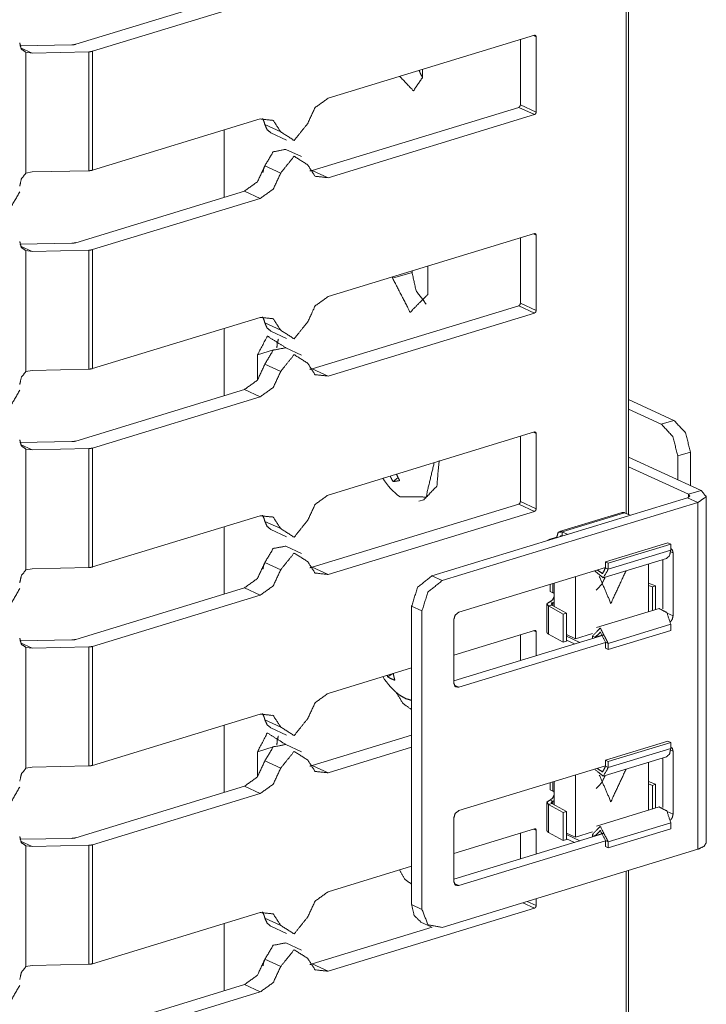
# Model space of a CAD drawing. Units: inches. Extents: x 1.37 to 9.74, y 2.93 to 7.81.
# Drawn here: x 9.62 to 9.74, y 4.89 to 5.07 of the extents above; entities that cross this region are included whole.
import ezdxf

# ---------------------------------------------------------------- set-up
doc = ezdxf.new("R2010")
doc.units = ezdxf.units.IN
doc.header["$MEASUREMENT"] = 0
doc.layers.add('1', color=7, linetype='Continuous', true_color=0xffffff)

msp = doc.modelspace()

# ---------------------------------------------------------------- linework, layer by layer
at = {"layer": '1', "color": 7, "linetype": 'Continuous', "lineweight": 13}
for p, q in [((9.730001, 4.977869), (9.730001, 5.376254)), ((9.730433, 4.977683), (9.730433, 5.376391)), ((9.661565, 5.071261), (9.631329, 5.062022)), ((9.664396, 5.069955), (9.634345, 5.060773)), ((9.676563, 5.052345), (9.713569, 5.063652)), ((9.713872, 5.063383), (9.7134, 5.063601)), ((9.713872, 5.049864), (9.713872, 5.063383)), ((9.621337, 5.061765), (9.630643, 5.061924)), ((9.623509, 5.060453), (9.621451, 5.061402)), ((9.71104, 5.051169), (9.71104, 5.06288)), ((9.622406, 5.060595), (9.623509, 5.060453)), ((9.622406, 5.038937), (9.622406, 5.060595)), ((9.623509, 5.060453), (9.633675, 5.060676)), ((9.633675, 5.039348), (9.633675, 5.060676)), ((9.634345, 5.039446), (9.634345, 5.060773)), ((9.69346, 5.057508), (9.69346, 5.056035)), ((9.713872, 5.049864), (9.71104, 5.051169)), ((9.673733, 5.039409), (9.710738, 5.050716)), ((9.676563, 5.038103), (9.713569, 5.04941)), ((9.713569, 5.04941), (9.710738, 5.050716)), ((9.664396, 5.048628), (9.634345, 5.039446)), ((9.668067, 5.046314), (9.665236, 5.04762)), ((9.65796, 5.034574), (9.65796, 5.046627)), ((9.666307, 5.04616), (9.669138, 5.044854)), ((9.671823, 5.041878), (9.668991, 5.043183)), ((9.668067, 5.038943), (9.665236, 5.040249)), ((9.623509, 5.039126), (9.622406, 5.038937)), ((9.623509, 5.039126), (9.633675, 5.039348)), ((9.676563, 5.038103), (9.673733, 5.039409)), ((9.661565, 5.035692), (9.631329, 5.026453)), ((9.664396, 5.034386), (9.661565, 5.035692)), ((9.664396, 5.034386), (9.634345, 5.025204)), ((9.676563, 5.016776), (9.713569, 5.028083)), ((9.713872, 5.027814), (9.7134, 5.028031)), ((9.621337, 5.026196), (9.630643, 5.026356)), ((9.71104, 5.015601), (9.71104, 5.02731)), ((9.713872, 5.014295), (9.713872, 5.027814)), ((9.623509, 5.024884), (9.621451, 5.025834)), ((9.622406, 5.003367), (9.622406, 5.025025)), ((9.622406, 5.025025), (9.623509, 5.024884)), ((9.623509, 5.024884), (9.633675, 5.025106)), ((9.633675, 5.003779), (9.633675, 5.025106)), ((9.634345, 5.003877), (9.634345, 5.025204)), ((9.68813, 5.020069), (9.691608, 5.021132)), ((9.691608, 5.021132), (9.691608, 5.021373)), ((9.694429, 5.022235), (9.694429, 5.017163)), ((9.68813, 5.020069), (9.68813, 5.02031)), ((9.713872, 5.014295), (9.71104, 5.015601)), ((9.673733, 5.00384), (9.710738, 5.015147)), ((9.676563, 5.002534), (9.713569, 5.013841)), ((9.713569, 5.013841), (9.710738, 5.015147)), ((9.664396, 5.013059), (9.634345, 5.003877)), ((9.668067, 5.010745), (9.665236, 5.012051)), ((9.65796, 4.998984), (9.65796, 5.011078)), ((9.666307, 5.010591), (9.669138, 5.009285)), ((9.6639, 5.006341), (9.66678, 5.007221)), ((9.671823, 5.006309), (9.668991, 5.007615)), ((9.6639, 5.0018), (9.6639, 5.006341)), ((9.623509, 5.003557), (9.622406, 5.003367)), ((9.623509, 5.003557), (9.633675, 5.003779)), ((9.668067, 5.003374), (9.665236, 5.00468)), ((9.676563, 5.002534), (9.673733, 5.00384)), ((9.661565, 5.000123), (9.631329, 4.990885)), ((9.664396, 4.998817), (9.661565, 5.000123)), ((9.664396, 4.998817), (9.634345, 4.989635)), ((9.730433, 4.998345), (9.738558, 4.994597)), ((9.730433, 4.996605), (9.736289, 4.993904)), ((9.736289, 4.993904), (9.738558, 4.994597)), ((9.621337, 4.990627), (9.630643, 4.990786)), ((9.676563, 4.981207), (9.713569, 4.992514)), ((9.71104, 4.980031), (9.71104, 4.991741)), ((9.713872, 4.992245), (9.7134, 4.992462)), ((9.713872, 4.978726), (9.713872, 4.992245)), ((9.623509, 4.989316), (9.621451, 4.990264)), ((9.622406, 4.989457), (9.623509, 4.989316)), ((9.622406, 4.967798), (9.622406, 4.989457)), ((9.623509, 4.989316), (9.633675, 4.989537)), ((9.633675, 4.968211), (9.633675, 4.989537)), ((9.634345, 4.968308), (9.634345, 4.989635)), ((9.743437, 4.982025), (9.730433, 4.988023)), ((9.741511, 4.988896), (9.739244, 4.988204)), ((9.739244, 4.983959), (9.739244, 4.988204)), ((9.741511, 4.988896), (9.741511, 4.982913)), ((9.741169, 4.981331), (9.730433, 4.986283)), ((9.688216, 4.983626), (9.689102, 4.984342)), ((9.743437, 4.982025), (9.741169, 4.981331)), ((9.692822, 4.980079), (9.69373, 4.980356)), ((9.740999, 4.980713), (9.695172, 4.966712)), ((9.740999, 4.980713), (9.742846, 4.979862)), ((9.741169, 4.981331), (9.741169, 4.980776)), ((9.744356, 4.918881), (9.744356, 4.981054)), ((9.673733, 4.968271), (9.710738, 4.979578)), ((9.69702, 4.96586), (9.742846, 4.979862)), ((9.713569, 4.978271), (9.710738, 4.979578)), ((9.713872, 4.978726), (9.71104, 4.980031)), ((9.742846, 4.979862), (9.742846, 4.917688)), ((9.664396, 4.97749), (9.634345, 4.968308)), ((9.676563, 4.966966), (9.713569, 4.978271)), ((9.729252, 4.97808), (9.71806, 4.974661)), ((9.718515, 4.974615), (9.729708, 4.978034)), ((9.729708, 4.978034), (9.730713, 4.977571)), ((9.65796, 4.963436), (9.65796, 4.975488)), ((9.668067, 4.975176), (9.665236, 4.976482)), ((9.666307, 4.975022), (9.669138, 4.973716)), ((9.716351, 4.973263), (9.71753, 4.973623)), ((9.716351, 4.973263), (9.716455, 4.973214)), ((9.71753, 4.973623), (9.717635, 4.973575)), ((9.718515, 4.974615), (9.718515, 4.973892)), ((9.718515, 4.974615), (9.719521, 4.974151)), ((9.718515, 4.973892), (9.718578, 4.973863)), ((9.671823, 4.970739), (9.668991, 4.972045)), ((9.726295, 4.969219), (9.737487, 4.972639)), ((9.737979, 4.972412), (9.726787, 4.968992)), ((9.737487, 4.972639), (9.737979, 4.972412)), ((9.737979, 4.971327), (9.737979, 4.972412)), ((9.72602, 4.966403), (9.737211, 4.969822)), ((9.737979, 4.971327), (9.726787, 4.967907)), ((9.736553, 4.969621), (9.736553, 4.960779)), ((9.7384, 4.97084), (9.737965, 4.971041)), ((9.7384, 4.959562), (9.7384, 4.97084)), ((9.623509, 4.967988), (9.622406, 4.967798)), ((9.623509, 4.967988), (9.633675, 4.968211)), ((9.668067, 4.967805), (9.665236, 4.96911)), ((9.676563, 4.966966), (9.673733, 4.968271)), ((9.726295, 4.968225), (9.699984, 4.960187)), ((9.726295, 4.968134), (9.726295, 4.969219)), ((9.726295, 4.969219), (9.726787, 4.968992)), ((9.726295, 4.968134), (9.726787, 4.967907)), ((9.726787, 4.967907), (9.726787, 4.968992)), ((9.733993, 4.968839), (9.733993, 4.960268)), ((9.695172, 4.966712), (9.69702, 4.96586)), ((9.720925, 4.955433), (9.720925, 4.966586)), ((9.661565, 4.964554), (9.631329, 4.955316)), ((9.664396, 4.963248), (9.661565, 4.964554)), ((9.716351, 4.963901), (9.716351, 4.965188)), ((9.716843, 4.965338), (9.716843, 4.963674)), ((9.717085, 4.965412), (9.717085, 4.961256)), ((9.733993, 4.965419), (9.735266, 4.964926)), ((9.733993, 4.964998), (9.734706, 4.964723)), ((9.735266, 4.964926), (9.734706, 4.964723)), ((9.734706, 4.964723), (9.734706, 4.960485)), ((9.735266, 4.960656), (9.735266, 4.964926)), ((9.664396, 4.963248), (9.634345, 4.954066)), ((9.716843, 4.963674), (9.716351, 4.963901)), ((9.69339, 4.960413), (9.691544, 4.961265)), ((9.691544, 4.961265), (9.691544, 4.907767)), ((9.715775, 4.961639), (9.715775, 4.956614)), ((9.716044, 4.96131), (9.71669, 4.961475)), ((9.716044, 4.956286), (9.716044, 4.96131)), ((9.716044, 4.96131), (9.718671, 4.959856)), ((9.716351, 4.962093), (9.716843, 4.961866)), ((9.71669, 4.961475), (9.719316, 4.960021)), ((9.716843, 4.96139), (9.716843, 4.961866)), ((9.735889, 4.960847), (9.724697, 4.957428)), ((9.69339, 4.906915), (9.69339, 4.960413)), ((9.718671, 4.959856), (9.719316, 4.960021)), ((9.718671, 4.954832), (9.718671, 4.959856)), ((9.719316, 4.960021), (9.719316, 4.954996)), ((9.7384, 4.959562), (9.737356, 4.960043)), ((9.699077, 4.947547), (9.699077, 4.958826)), ((9.737979, 4.958025), (9.726787, 4.954606)), ((9.737979, 4.958025), (9.737979, 4.95694)), ((9.699076, 4.952517), (9.713569, 4.956944)), ((9.725932, 4.956084), (9.699077, 4.947879)), ((9.71104, 4.951534), (9.71104, 4.956172)), ((9.713872, 4.956676), (9.7134, 4.956893)), ((9.713872, 4.952399), (9.713872, 4.956676)), ((9.716044, 4.956286), (9.718671, 4.954832)), ((9.719316, 4.956176), (9.720925, 4.955433)), ((9.719316, 4.955882), (9.721689, 4.954788)), ((9.723965, 4.956362), (9.720925, 4.955433)), ((9.723931, 4.955472), (9.723931, 4.955923)), ((9.724423, 4.955696), (9.723931, 4.955923)), ((9.724423, 4.955696), (9.725894, 4.956145)), ((9.724423, 4.955623), (9.724423, 4.955696)), ((9.737979, 4.95694), (9.726787, 4.953521)), ((9.621337, 4.955058), (9.630643, 4.955217)), ((9.623509, 4.953746), (9.621451, 4.954695)), ((9.622406, 4.93223), (9.622406, 4.953887)), ((9.622406, 4.953887), (9.623509, 4.953746)), ((9.623509, 4.953746), (9.633675, 4.953968)), ((9.633675, 4.932642), (9.633675, 4.953968)), ((9.634345, 4.932739), (9.634345, 4.954066)), ((9.726295, 4.954779), (9.699984, 4.946741)), ((9.719316, 4.954996), (9.718671, 4.954832)), ((9.719316, 4.95516), (9.720746, 4.9545)), ((9.726295, 4.954833), (9.726295, 4.953748)), ((9.726295, 4.954833), (9.726787, 4.954606)), ((9.726295, 4.953748), (9.726787, 4.953521)), ((9.726787, 4.954606), (9.726787, 4.953521)), ((9.676563, 4.945639), (9.691544, 4.950215)), ((9.687261, 4.948582), (9.688176, 4.949186)), ((9.699984, 4.946741), (9.699159, 4.947121)), ((9.664396, 4.941921), (9.634345, 4.932739)), ((9.65796, 4.927846), (9.65796, 4.939939)), ((9.668067, 4.939607), (9.665236, 4.940913)), ((9.666307, 4.939453), (9.669138, 4.938147)), ((9.673733, 4.932703), (9.691544, 4.938144)), ((9.6639, 4.935185), (9.66674, 4.936054)), ((9.671823, 4.935171), (9.668991, 4.936476)), ((9.726295, 4.93365), (9.737487, 4.937069)), ((9.737979, 4.936842), (9.726787, 4.933423)), ((9.737487, 4.937069), (9.737979, 4.936842)), ((9.737979, 4.935758), (9.737979, 4.936842)), ((9.6639, 4.930662), (9.6639, 4.935185)), ((9.676563, 4.931396), (9.691544, 4.935973)), ((9.737979, 4.935758), (9.726787, 4.932339)), ((9.7384, 4.935271), (9.737965, 4.935472)), ((9.7384, 4.923993), (9.7384, 4.935271)), ((9.623509, 4.932419), (9.633675, 4.932642)), ((9.668067, 4.932236), (9.665236, 4.933542)), ((9.676563, 4.931396), (9.673733, 4.932703)), ((9.726295, 4.932657), (9.699984, 4.924618)), ((9.72602, 4.930834), (9.737211, 4.934254)), ((9.726295, 4.932566), (9.726295, 4.93365)), ((9.726295, 4.93365), (9.726787, 4.933423)), ((9.726295, 4.932566), (9.726787, 4.932339)), ((9.726787, 4.932339), (9.726787, 4.933423)), ((9.733993, 4.93327), (9.733993, 4.924698)), ((9.736553, 4.934052), (9.736553, 4.92521)), ((9.623509, 4.932419), (9.622406, 4.93223)), ((9.720925, 4.919864), (9.720925, 4.931016)), ((9.661565, 4.928985), (9.631329, 4.919746)), ((9.664396, 4.927679), (9.661565, 4.928985)), ((9.716351, 4.928331), (9.716351, 4.929619)), ((9.716843, 4.929769), (9.716843, 4.928104)), ((9.717085, 4.929843), (9.717085, 4.925687)), ((9.733993, 4.92985), (9.735266, 4.929357)), ((9.733993, 4.929429), (9.734706, 4.929153)), ((9.735266, 4.929357), (9.734706, 4.929153)), ((9.734706, 4.929153), (9.734706, 4.924916)), ((9.735266, 4.925087), (9.735266, 4.929357)), ((9.664396, 4.927679), (9.634345, 4.918498)), ((9.716843, 4.928104), (9.716351, 4.928331)), ((9.715775, 4.92607), (9.715775, 4.921045)), ((9.716044, 4.925742), (9.71669, 4.925906)), ((9.716044, 4.920717), (9.716044, 4.925742)), ((9.716044, 4.925742), (9.718671, 4.924287)), ((9.716351, 4.926524), (9.716843, 4.926297)), ((9.71669, 4.925906), (9.719316, 4.924452)), ((9.716843, 4.925821), (9.716843, 4.926297)), ((9.718671, 4.924287), (9.719316, 4.924452)), ((9.718671, 4.919263), (9.718671, 4.924287)), ((9.719316, 4.924452), (9.719316, 4.919427)), ((9.735889, 4.925278), (9.724697, 4.921858)), ((9.7384, 4.923993), (9.737356, 4.924474)), ((9.699077, 4.911978), (9.699077, 4.923256)), ((9.737979, 4.922456), (9.726787, 4.919036)), ((9.737979, 4.922456), (9.737979, 4.921371)), ((9.699076, 4.916947), (9.713569, 4.921376)), ((9.725932, 4.920515), (9.699077, 4.91231)), ((9.71104, 4.915965), (9.71104, 4.920603)), ((9.713872, 4.921107), (9.7134, 4.921324)), ((9.713872, 4.91683), (9.713872, 4.921107)), ((9.716044, 4.920717), (9.718671, 4.919263)), ((9.719316, 4.920607), (9.720925, 4.919864)), ((9.719316, 4.920313), (9.721689, 4.919219)), ((9.723965, 4.920793), (9.720925, 4.919864)), ((9.724423, 4.920126), (9.723931, 4.920354)), ((9.723931, 4.919904), (9.723931, 4.920354)), ((9.724423, 4.920126), (9.725894, 4.920576)), ((9.737979, 4.921371), (9.726787, 4.917952)), ((9.621337, 4.919489), (9.630643, 4.919649)), ((9.623509, 4.918177), (9.621451, 4.919127)), ((9.623509, 4.918177), (9.633675, 4.918399)), ((9.633675, 4.897072), (9.633675, 4.918399)), ((9.634345, 4.89717), (9.634345, 4.918498)), ((9.726295, 4.91921), (9.699984, 4.911171)), ((9.719316, 4.919427), (9.718671, 4.919263)), ((9.719316, 4.91959), (9.720746, 4.918931)), ((9.724423, 4.920054), (9.724423, 4.920126)), ((9.726295, 4.919263), (9.726295, 4.918179)), ((9.726295, 4.919263), (9.726787, 4.919036)), ((9.726787, 4.919036), (9.726787, 4.917952)), ((9.622406, 4.918318), (9.623509, 4.918177)), ((9.622406, 4.896661), (9.622406, 4.918318)), ((9.742846, 4.917688), (9.69702, 4.903687)), ((9.726295, 4.918179), (9.726787, 4.917952)), ((9.676563, 4.910069), (9.691544, 4.914646)), ((9.730001, 4.515367), (9.730001, 4.913751)), ((9.730433, 4.51518), (9.730433, 4.913889)), ((9.699984, 4.911171), (9.699159, 4.911551)), ((9.713569, 4.907134), (9.71147, 4.908102)), ((9.713872, 4.907588), (9.712244, 4.908339)), ((9.713872, 4.907588), (9.713872, 4.908836)), ((9.664396, 4.906352), (9.634345, 4.89717)), ((9.676563, 4.895827), (9.713569, 4.907134)), ((9.691544, 4.907767), (9.69339, 4.906915)), ((9.65796, 4.892297), (9.65796, 4.904349)), ((9.668067, 4.904038), (9.665236, 4.905344)), ((9.693213, 4.904626), (9.695059, 4.903775)), ((9.666307, 4.903883), (9.669138, 4.902578)), ((9.673733, 4.897133), (9.695233, 4.903702)), ((9.671823, 4.899602), (9.668991, 4.900908)), ((9.668067, 4.896667), (9.665236, 4.897973)), ((9.623509, 4.89685), (9.622406, 4.896661)), ((9.623509, 4.89685), (9.633675, 4.897072)), ((9.676563, 4.895827), (9.673733, 4.897133)), ((9.661565, 4.893416), (9.631329, 4.884177)), ((9.664396, 4.89211), (9.634345, 4.882928)), ((9.664396, 4.89211), (9.661565, 4.893416))]:
    msp.add_line(p, q, dxfattribs=at)
for centre, start in [((9.69585, 4.989771), 210.463357), ((9.69585, 4.954194), 210.416228)]:
    msp.add_arc(centre, 0.0109638748690486, start, 234.387535, dxfattribs=at)
for points, knots in [([(9.713871491725854, 5.06338269096608), (9.713782787296623, 5.063611369357034), (9.713568757343523, 5.063651652561134)], [0, 0, 0.5296847791107877, 1, 1]), ([(9.622405831958986, 5.060594604961068), (9.621592029855947, 5.061144735182722), (9.621286040265204, 5.062255575053371)], [0, 0, 0.4601991382921511, 1, 1]), ([(9.631328358216706, 5.06202242075085), (9.631006906386006, 5.06195284067104), (9.630643136845947, 5.061924357597434)], [0, 0, 0.4740646465538803, 1, 1]), ([(9.634345122612672, 5.060773234522685), (9.634030181198796, 5.060704468244978), (9.633674549679768, 5.06067557827032)], [0, 0, 0.4746441371355893, 1, 1]), ([(9.693460521179531, 5.056034464876689), (9.691857331036545, 5.053686238908369), (9.689405345300088, 5.056268839882364)], [0, 0, 0.4439547257227852, 1, 1]), ([(9.693460521179531, 5.056128865920641), (9.693140696953037, 5.056702596403284), (9.692883535488477, 5.057331665428933)], [0, 0, 0.4914883051499767, 1, 1]), ([(9.672892486827323, 5.047788615067645), (9.674232005088925, 5.050671915918713), (9.676563548114132, 5.052345499943613)], [0, 0, 0.525561127240466, 1, 1]), ([(9.710738353629154, 5.050715861232277), (9.710952383582253, 5.050886759673915), (9.711040274209381, 5.051169555904721)], [0, 0, 0.4804830393016951, 1, 1]), ([(9.713568757343523, 5.049409708856899), (9.713782787296623, 5.049581014199589), (9.713871491725854, 5.049863810430395)], [0, 0, 0.4805101354087362, 1, 1]), ([(9.664396392871595, 5.04862805193693), (9.666727935896802, 5.0483790284934), (9.668067454158404, 5.046314005656939)], [0, 0, 0.4878673990348309, 1, 1]), ([(9.664809804339939, 5.048727335793501), (9.665061269189778, 5.048204467942298), (9.665236236641931, 5.047620158032316)], [0, 0, 0.4875015553727801, 1, 1]), ([(9.66630720020953, 5.046159790158413), (9.665627675453493, 5.046723348114767), (9.665236236641931, 5.047620158032316)], [0, 0, 0.4742907387643693, 1, 1]), ([(9.672892486827323, 5.047788615067645), (9.670479563591812, 5.04479341642741), (9.668067454158404, 5.046314005656939)], [0, 0, 0.5742669995241154, 1, 1]), ([(9.668991119545353, 5.043183308966547), (9.666728749698905, 5.042751993851937), (9.665236236641931, 5.040248738582989)], [0, 0, 0.4414179264403019, 1, 1]), ([(9.672892486827323, 5.040417195618318), (9.670479563591812, 5.041937784847846), (9.668067454158404, 5.038942993108662)], [0, 0, 0.4258446255928728, 1, 1]), ([(9.665236236641931, 5.040248738582989), (9.663896718380329, 5.03736503083087), (9.661565175355122, 5.035691853707021)], [0, 0, 0.5256106813302381, 1, 1]), ([(9.664891998352346, 5.039079304960921), (9.665013254865698, 5.039703898075004), (9.665232167631416, 5.040227986629361)], [0, 0, 0.5283513835603364, 1, 1]), ([(9.676563548114132, 5.038103149338326), (9.674232005088925, 5.038352172781856), (9.672892486827323, 5.040417195618318)], [0, 0, 0.4878673990348309, 1, 1]), ([(9.621286040265204, 5.03659110503088), (9.621592029855947, 5.037889119385227), (9.622405831958986, 5.038936482691838)], [0, 0, 0.5013587356995519, 1, 1]), ([(9.634345122612672, 5.039446329709392), (9.634030181198796, 5.039377563431685), (9.633674549679768, 5.039348266555976)], [0, 0, 0.4746209521474638, 1, 1]), ([(9.668067454158404, 5.038942993108662), (9.666727935896802, 5.036059285356544), (9.664396392871595, 5.034386108232695)], [0, 0, 0.5256106813302381, 1, 1]), ([(9.673732330597659, 5.039409301713704), (9.673525624863487, 5.039352742467543), (9.673318919129315, 5.039310017857133)], [0, 0, 0.5037954587191433, 1, 1]), ([(9.621286040265204, 5.035560831568432), (9.619678781111702, 5.032752807411896), (9.617203195114257, 5.032547322380879)], [0, 0, 0.5656843692073265, 1, 1]), ([(9.713871491725854, 5.027813842448552), (9.713782787296623, 5.028042113938454), (9.713568757343523, 5.028082804043606)], [0, 0, 0.5292127073167132, 1, 1]), ([(9.622405831958986, 5.025025349542489), (9.621592029855947, 5.025575479764143), (9.621286040265204, 5.026686726535843)], [0, 0, 0.4601145753888413, 1, 1]), ([(9.631328358216706, 5.026453572233322), (9.631006906386006, 5.026383585252461), (9.630643136845947, 5.026355509079906)], [0, 0, 0.4741516285985029, 1, 1]), ([(9.634345122612672, 5.025204386005157), (9.634030181198796, 5.02513561972745), (9.633674549679768, 5.025106322851741)], [0, 0, 0.4746209521474638, 1, 1]), ([(9.694159577186042, 5.015414346705597), (9.692328522454204, 5.017856566816818), (9.691608307593015, 5.021131713380498)], [0, 0, 0.4765063673868314, 1, 1]), ([(9.694429759484251, 5.017163207425028), (9.691279531543387, 5.013991006827382), (9.688130117404626, 5.020068887833929)], [0, 0, 0.3950722260877242, 1, 1]), ([(9.672892486827323, 5.012219359649066), (9.674232005088925, 5.015103067401185), (9.676563548114132, 5.016776244525033)], [0, 0, 0.5256106813302381, 1, 1]), ([(9.710738353629154, 5.015146605813698), (9.710952383582253, 5.015317911156387), (9.711040274209381, 5.015600707387193)], [0, 0, 0.4807145002914535, 1, 1]), ([(9.713568757343523, 5.013840860339371), (9.713782787296623, 5.014012165682061), (9.713871491725854, 5.014294555011816)], [0, 0, 0.4808373303162135, 1, 1]), ([(9.664396392871595, 5.013058796518351), (9.666727935896802, 5.012810179975872), (9.668067454158404, 5.010745157139411)], [0, 0, 0.4878627980252925, 1, 1]), ([(9.664809804339939, 5.013158080374922), (9.665061269189778, 5.012635619424771), (9.665236236641931, 5.012051309514788)], [0, 0, 0.4873436108626014, 1, 1]), ([(9.66630720020953, 5.010590534739833), (9.665627675453493, 5.011154499597239), (9.665236236641931, 5.012051309514788)], [0, 0, 0.4743641084324138, 1, 1]), ([(9.672892486827323, 5.012219359649066), (9.670479563591812, 5.009224567909882), (9.668067454158404, 5.010745157139411)], [0, 0, 0.5742468573586869, 1, 1]), ([(9.663899973588741, 5.006341673959867), (9.66568057259019, 5.009685586801254), (9.66900902319162, 5.007606322427989)], [0, 0, 0.4911780163165623, 1, 1]), ([(9.667380605183439, 5.007575804849125), (9.667459543987434, 5.008408731301586), (9.667648346075339, 5.009153360225866)], [0, 0, 0.5213312822608396, 1, 1]), ([(9.668991119545353, 5.00761446044902), (9.666728749698905, 5.007182738433357), (9.665236236641931, 5.004679890065461)], [0, 0, 0.4414556577708459, 1, 1]), ([(9.672892486827323, 5.004847940199738), (9.670479563591812, 5.006368936330318), (9.668067454158404, 5.003373737690083)], [0, 0, 0.4258430754868285, 1, 1]), ([(9.621286040265204, 5.001022256513352), (9.621592029855947, 5.002319863966648), (9.622405831958986, 5.00336763417431)], [0, 0, 0.5012239230683315, 1, 1]), ([(9.634345122612672, 5.003877074290813), (9.634030181198796, 5.003808714914157), (9.633674549679768, 5.003779418038448)], [0, 0, 0.4745539907235551, 1, 1]), ([(9.665236236641931, 5.004679890065461), (9.663896718380329, 5.001796182313342), (9.661565175355122, 5.000123005189494)], [0, 0, 0.5256106813302381, 1, 1]), ([(9.668067454158404, 5.003373737690083), (9.666727935896802, 5.000490029937964), (9.664396392871595, 4.998816852814116)], [0, 0, 0.5256106813302381, 1, 1]), ([(9.676563548114132, 5.002534300820798), (9.674232005088925, 5.002782917363277), (9.672892486827323, 5.004847940199738)], [0, 0, 0.4878627980252925, 1, 1]), ([(9.673732330597659, 5.003840453196176), (9.673525624863487, 5.003783893950015), (9.673318919129315, 5.003741169339605)], [0, 0, 0.5037954587191433, 1, 1]), ([(9.621286040265204, 4.999991983050904), (9.619678781111702, 4.997183958894368), (9.617203195114257, 4.996978473863351)], [0, 0, 0.5656843692073265, 1, 1]), ([(9.73855736471944, 4.994597288909858), (9.740646394717942, 4.992362995235965), (9.741511466353472, 4.98889660517807)], [0, 0, 0.4612509821802565, 1, 1]), ([(9.739243399892302, 4.988203652687332), (9.738377514454669, 4.991670042745227), (9.73628929825827, 4.993903929518069)], [0, 0, 0.5388320366626032, 1, 1]), ([(9.622405831958986, 4.989456501024961), (9.621592029855947, 4.990006631246615), (9.621286040265204, 4.991117878018315)], [0, 0, 0.4601145753888413, 1, 1]), ([(9.631328358216706, 4.990884723715794), (9.631006906386006, 4.990814736734933), (9.630643136845947, 4.990786253661327)], [0, 0, 0.4741300774883591, 1, 1]), ([(9.713871491725854, 4.992244587029973), (9.713782787296623, 4.992473265420927), (9.713568757343523, 4.992513955526078)], [0, 0, 0.5295982836088704, 1, 1]), ([(9.634345122612672, 4.989635130586578), (9.634030181198796, 4.989566364308871), (9.633674549679768, 4.989537474334213)], [0, 0, 0.4746441371355893, 1, 1]), ([(9.693729889675637, 4.980356159007727), (9.696041901450371, 4.982787392790556), (9.69648054078391, 4.987417112954745)], [0, 0, 0.4190922696554972, 1, 1]), ([(9.689467194259919, 4.980858274905302), (9.694114004268272, 4.980875364749465), (9.695586986074773, 4.987019163726359)], [0, 0, 0.4237982947593252, 1, 1]), ([(9.687676829633233, 4.984602985282436), (9.687935618702, 4.984106565999582), (9.688216380427548, 4.983626015857737)], [0, 0, 0.5014636431641329, 1, 1]), ([(9.688216380427548, 4.983626015857737), (9.688775462472336, 4.983687051015465), (9.689394765872748, 4.983799762606736)], [0, 0, 0.4718626670337321, 1, 1]), ([(9.688812083566972, 4.98494966497833), (9.689090403886212, 4.984364948167297), (9.689394765872748, 4.983799762606736)], [0, 0, 0.5021905571148488, 1, 1]), ([(9.742846101802456, 4.97986177423013), (9.744334545848915, 4.980896930505196), (9.743436922129263, 4.982024453318957)], [0, 0, 0.5571291428230859, 1, 1]), ([(9.672892486827323, 4.976650511131538), (9.674232005088925, 4.979534218883657), (9.676563548114132, 4.981207396007505)], [0, 0, 0.5256106813302381, 1, 1]), ([(9.74099958483066, 4.980713418130961), (9.74142520333055, 4.981009235195415), (9.741168855668093, 4.981331093927167)], [0, 0, 0.5574609767258678, 1, 1]), ([(9.710738353629154, 4.97957775729617), (9.710952383582253, 4.979749062638859), (9.711040274209381, 4.980031451968614)], [0, 0, 0.4810422424147083, 1, 1]), ([(9.713568757343523, 4.978271604920792), (9.713782787296623, 4.978442910263482), (9.713871491725854, 4.978725706494288)], [0, 0, 0.4805101354087362, 1, 1]), ([(9.664396392871595, 4.977489948000823), (9.666727935896802, 4.977241331458345), (9.668067454158404, 4.975176308621883)], [0, 0, 0.4878627980252925, 1, 1]), ([(9.664809804339939, 4.977589231857394), (9.665061269189778, 4.977066364006191), (9.665236236641931, 4.976482054096209)], [0, 0, 0.4875015553727801, 1, 1]), ([(9.672892486827323, 4.976650511131538), (9.670479563591812, 4.973655312491303), (9.668067454158404, 4.975176308621883)], [0, 0, 0.5742483930493677, 1, 1]), ([(9.729251537671189, 4.978080361426578), (9.729472078041113, 4.978101113380205), (9.72970726684889, 4.978034381607756)], [0, 0, 0.4753661164145652, 1, 1]), ([(9.66630720020953, 4.975021686222306), (9.665627675453493, 4.97558524417866), (9.665236236641931, 4.976482054096209)], [0, 0, 0.4742907387643693, 1, 1]), ([(9.716350332931711, 4.973262652976587), (9.716098054279769, 4.973164996724222), (9.715912507400276, 4.973048216122436)], [0, 0, 0.5523546157312406, 1, 1]), ([(9.717530345981118, 4.973623167308233), (9.717818431925593, 4.974512653006855), (9.718515046525795, 4.974614785170786)], [0, 0, 0.5704417812679162, 1, 1]), ([(9.718081290004875, 4.973711057935361), (9.718262767873853, 4.973905963539039), (9.718515046525795, 4.973891722002236)], [0, 0, 0.5131334239663892, 1, 1]), ([(9.668991119545353, 4.972045611931492), (9.666728749698905, 4.97161388991583), (9.665236236641931, 4.969110634646881)], [0, 0, 0.4414260881200003, 1, 1]), ([(9.737982006632592, 4.971624876244221), (9.738287996223335, 4.971325803971354), (9.738399487111451, 4.970839964115839)], [0, 0, 0.4618946788210102, 1, 1]), ([(9.672892486827323, 4.96927909168221), (9.670479563591812, 4.970799680911739), (9.668067454158404, 4.967804889172555)], [0, 0, 0.4258446255928728, 1, 1]), ([(9.737211336041014, 4.969822304585989), (9.737772045690008, 4.970335813713007), (9.73797875142418, 4.971327024674508)], [0, 0, 0.4288677355984624, 1, 1]), ([(9.634345122612672, 4.968308225773285), (9.634030181198796, 4.968239459495578), (9.633674549679768, 4.96821056952092)], [0, 0, 0.4746441371355893, 1, 1]), ([(9.665236236641931, 4.969110634646881), (9.663896718380329, 4.966227333795814), (9.661565175355122, 4.964553749770914)], [0, 0, 0.525561127240466, 1, 1]), ([(9.664894439758655, 4.96794811834269), (9.665014068667801, 4.968552366404197), (9.665226471016695, 4.969061806520699)], [0, 0, 0.5274122149362324, 1, 1]), ([(9.676563548114132, 4.96696545230327), (9.674232005088925, 4.967214068845749), (9.672892486827323, 4.96927909168221)], [0, 0, 0.4878627980252925, 1, 1]), ([(9.673732330597659, 4.968271197777597), (9.673525624863487, 4.968214638531435), (9.673318919129315, 4.968171913921026)], [0, 0, 0.5037954587191433, 1, 1]), ([(9.724313386509948, 4.967620562996217), (9.725881583162504, 4.966373818174361), (9.726786531101084, 4.967907428237538)], [0, 0, 0.5294258863381095, 1, 1]), ([(9.724775626104474, 4.967761757661094), (9.725764395659667, 4.967141233557527), (9.726294180828745, 4.968134479024286)], [0, 0, 0.5090818226072217, 1, 1]), ([(9.621286040265204, 4.965453001094772), (9.621592029855947, 4.96675101544912), (9.622405831958986, 4.967798378755731)], [0, 0, 0.5013587356995519, 1, 1]), ([(9.668067454158404, 4.967804889172555), (9.666727935896802, 4.964921181420436), (9.664396392871595, 4.963248004296588)], [0, 0, 0.5256106813302381, 1, 1]), ([(9.691543203424771, 4.961265175472533), (9.69260602897134, 4.964657102638), (9.695172760804326, 4.966711952948174)], [0, 0, 0.51948168904485, 1, 1]), ([(9.726231518066811, 4.966467405416211), (9.725583731592792, 4.965153521920854), (9.724622631309103, 4.964136269292055)], [0, 0, 0.5114204702637464, 1, 1]), ([(9.729965242115554, 4.967608355964671), (9.72724877069561, 4.961784381214272), (9.725178458145479, 4.966569537580142)], [0, 0, 0.5520836512938062, 1, 1]), ([(9.621286040265204, 4.964423134533376), (9.619678781111702, 4.96161511037684), (9.617203195114257, 4.961409218444771)], [0, 0, 0.5656810369774172, 1, 1]), ([(9.697019277776121, 4.965860309047343), (9.694452545943136, 4.96380545873717), (9.693389720396567, 4.960413531571703)], [0, 0, 0.4805183109551499, 1, 1]), ([(9.717085196230755, 4.963005491269882), (9.716817455338855, 4.962428098677776), (9.716350332931711, 4.962093219112376)], [0, 0, 0.5254664212428499, 1, 1]), ([(9.71684268320405, 4.963673622796478), (9.716965567321608, 4.963698850661672), (9.717085196230755, 4.963700071364826)], [0, 0, 0.5118569833493845, 1, 1]), ([(9.716973705342639, 4.963699664463775), (9.717040437115088, 4.96357800104937), (9.717085196230755, 4.963437213285545)], [0, 0, 0.4843476476645809, 1, 1]), ([(9.716350332931711, 4.962093219112376), (9.715792064689026, 4.961724159858647), (9.716044343340968, 4.961310341489252)], [0, 0, 0.5799797958767999, 1, 1]), ([(9.71684268320405, 4.961866168325628), (9.716563549082707, 4.961681435248238), (9.716689688408678, 4.961474729514066)], [0, 0, 0.5802361407811831, 1, 1]), ([(9.717085196230755, 4.961987424838981), (9.716965567321608, 4.961915403352862), (9.71684268320405, 4.961866168325628)], [0, 0, 0.5133362552658549, 1, 1]), ([(9.735889721425679, 4.960846881191571), (9.737291088647112, 4.960135211252464), (9.73797875142418, 4.958024615498232)], [0, 0, 0.4145360476450236, 1, 1]), ([(9.699076569492604, 4.958825396767622), (9.699341868978195, 4.959673378558989), (9.699983958837493, 4.960186887686007)], [0, 0, 0.519389658328808, 1, 1]), ([(9.738399487111451, 4.959561887670873), (9.738278230598098, 4.95898286747456), (9.737946199340058, 4.958484413686449)], [0, 0, 0.496918962293506, 1, 1]), ([(9.72393089952152, 4.955922564666082), (9.725359122212353, 4.957360552982152), (9.726786531101084, 4.954605425962313)], [0, 0, 0.3950995660376481, 1, 1]), ([(9.622405831958986, 4.953887652507433), (9.621592029855947, 4.954437782729087), (9.621286040265204, 4.955548622599736)], [0, 0, 0.4601991382921511, 1, 1]), ([(9.713871491725854, 4.956675738512445), (9.713782787296623, 4.956904416903399), (9.713568757343523, 4.956944700107499)], [0, 0, 0.5296847791107877, 1, 1]), ([(9.715775788646965, 4.956614703354717), (9.71584414802362, 4.956442584209924), (9.716044343340968, 4.956285927305089)], [0, 0, 0.4214765550213359, 1, 1]), ([(9.724423249793858, 4.955695513879334), (9.725359122212353, 4.956637489813602), (9.726294180828745, 4.954832476749061)], [0, 0, 0.3951125668283927, 1, 1]), ([(9.631328358216706, 4.955315468297215), (9.631006906386006, 4.955245888217405), (9.630643136845947, 4.955217405143799)], [0, 0, 0.4740646465538803, 1, 1]), ([(9.634345122612672, 4.95406628206905), (9.634030181198796, 4.953997515791343), (9.633674549679768, 4.953968218915634)], [0, 0, 0.4746209521474638, 1, 1]), ([(9.687162506704112, 4.94887666605797), (9.687210521028192, 4.948728554075217), (9.68726097675858, 4.94858206969667)], [0, 0, 0.5012388715571083, 1, 1]), ([(9.688536204654042, 4.947993690776173), (9.687864817919035, 4.948262652371227), (9.68726097675858, 4.94858206969667)], [0, 0, 0.514269960634665, 1, 1]), ([(9.688240794490639, 4.949206255909701), (9.688371002827125, 4.94858735941034), (9.688536204654042, 4.947993690776173)], [0, 0, 0.5064947621019654, 1, 1]), ([(9.699983958837493, 4.946740435537492), (9.699341868978195, 4.946861692050845), (9.699076569492604, 4.947547320322656)], [0, 0, 0.4705720591165256, 1, 1]), ([(9.672892486827323, 4.94108166261401), (9.674232005088925, 4.943964963465078), (9.676563548114132, 4.945638547489978)], [0, 0, 0.525561127240466, 1, 1]), ([(9.691543203424771, 4.942729611872664), (9.6899977932311, 4.943826617107561), (9.688769765857614, 4.945822873666316)], [0, 0, 0.4470910787798542, 1, 1]), ([(9.689467194259919, 4.945280067663589), (9.690507233347603, 4.944688026633628), (9.691543203424771, 4.944400347590204)], [0, 0, 0.526755361172545, 1, 1]), ([(9.664396392871595, 4.941921099483295), (9.666727935896802, 4.941672076039765), (9.668067454158404, 4.939607053203304)], [0, 0, 0.4878673990348309, 1, 1]), ([(9.664809804339939, 4.942020383339866), (9.665061269189778, 4.941497515488663), (9.665236236641931, 4.940913205578681)], [0, 0, 0.4875015553727801, 1, 1]), ([(9.66630720020953, 4.939452837704778), (9.665627675453493, 4.940016395661132), (9.665236236641931, 4.940913205578681)], [0, 0, 0.4742907387643693, 1, 1]), ([(9.672892486827323, 4.94108166261401), (9.670479563591812, 4.938086463973775), (9.668067454158404, 4.939607053203304)], [0, 0, 0.5742669995241154, 1, 1]), ([(9.663899973588741, 4.935185666377492), (9.665671620767057, 4.938527137812571), (9.668993560951662, 4.936475135809758)], [0, 0, 0.4920298830749147, 1, 1]), ([(9.667381418985542, 4.93643810781407), (9.66746117159164, 4.937261268641294), (9.667648346075339, 4.937997352643492)], [0, 0, 0.5212748825795751, 1, 1]), ([(9.668991119545353, 4.936476356512912), (9.666728749698905, 4.936045041398302), (9.665236236641931, 4.933541786129354)], [0, 0, 0.4414179264403019, 1, 1]), ([(9.737982006632592, 4.936056027726693), (9.738287996223335, 4.935756955453826), (9.738399487111451, 4.93527070869726)], [0, 0, 0.4616970089812898, 1, 1]), ([(9.672892486827323, 4.933710243164683), (9.670479563591812, 4.935230832394211), (9.668067454158404, 4.932235633753976)], [0, 0, 0.4258244769603395, 1, 1]), ([(9.737211336041014, 4.934253456068461), (9.737772045690008, 4.934766965195479), (9.73797875142418, 4.93575817615698)], [0, 0, 0.4288677355984624, 1, 1]), ([(9.634345122612672, 4.932739377255757), (9.634030181198796, 4.93267061097805), (9.633674549679768, 4.932641314102341)], [0, 0, 0.4746209521474638, 1, 1]), ([(9.665236236641931, 4.933541786129354), (9.663896718380329, 4.930658078377235), (9.661565175355122, 4.928984901253386)], [0, 0, 0.5256106813302381, 1, 1]), ([(9.676563548114132, 4.931396196884691), (9.674232005088925, 4.931645220328221), (9.672892486827323, 4.933710243164683)], [0, 0, 0.4878673990348309, 1, 1]), ([(9.673732330597659, 4.932702349260069), (9.673525624863487, 4.932645790013908), (9.673318919129315, 4.932603065403498)], [0, 0, 0.5037954587191433, 1, 1]), ([(9.724775626104474, 4.932192502242515), (9.725764395659667, 4.931572385039999), (9.726294180828745, 4.932565630506758)], [0, 0, 0.5090355229497727, 1, 1]), ([(9.621286040265204, 4.929884152577245), (9.621592029855947, 4.931182166931592), (9.622405831958986, 4.932229530238203)], [0, 0, 0.5013587356995519, 1, 1]), ([(9.668067454158404, 4.932235633753976), (9.666727935896802, 4.929352332902909), (9.664396392871595, 4.927678748878009)], [0, 0, 0.525561127240466, 1, 1]), ([(9.724313386509948, 4.932051714478689), (9.725881583162504, 4.930804969656833), (9.726786531101084, 4.93233857972001)], [0, 0, 0.5294258863381095, 1, 1]), ([(9.726231518066811, 4.930898556898683), (9.725583731592792, 4.929584673403326), (9.724622631309103, 4.928567420774527)], [0, 0, 0.5114204702637464, 1, 1]), ([(9.729965242115554, 4.932039100546092), (9.72724877069561, 4.926215532696745), (9.725178458145479, 4.931000282161563)], [0, 0, 0.5520871737874471, 1, 1]), ([(9.621286040265204, 4.928853879114797), (9.619678781111702, 4.926045854958261), (9.617203195114257, 4.925840369927244)], [0, 0, 0.5656843692073265, 1, 1]), ([(9.717085196230755, 4.927436642752355), (9.716817455338855, 4.926859250160248), (9.716350332931711, 4.926524370594848)], [0, 0, 0.5254664212428499, 1, 1]), ([(9.71684268320405, 4.928104367377898), (9.716965567321608, 4.928130002144144), (9.717085196230755, 4.928130815946247)], [0, 0, 0.5120283983586619, 1, 1]), ([(9.716973705342639, 4.928130815946247), (9.717040437115088, 4.928008745630791), (9.717085196230755, 4.927867957866965)], [0, 0, 0.4849892171340928, 1, 1]), ([(9.716350332931711, 4.926524370594848), (9.715792064689026, 4.92615531134112), (9.716044343340968, 4.925741492971724)], [0, 0, 0.5799797958767999, 1, 1]), ([(9.71684268320405, 4.9262973198081), (9.716563549082707, 4.92611258673071), (9.716689688408678, 4.925905474095487)], [0, 0, 0.5798869012097889, 1, 1]), ([(9.717085196230755, 4.926418576321453), (9.716965567321608, 4.926346554835334), (9.71684268320405, 4.9262973198081)], [0, 0, 0.5133362552658549, 1, 1]), ([(9.699076569492604, 4.923256548250095), (9.699341868978195, 4.924104530041461), (9.699983958837493, 4.924618039168479)], [0, 0, 0.519389658328808, 1, 1]), ([(9.735889721425679, 4.925277625772992), (9.737291088647112, 4.924565955833884), (9.73797875142418, 4.922455766980704)], [0, 0, 0.414578350578324, 1, 1]), ([(9.738399487111451, 4.923993039153345), (9.738278230598098, 4.923414018957033), (9.737946199340058, 4.922915565168921)], [0, 0, 0.496918962293506, 1, 1]), ([(9.713871491725854, 4.921106889994917), (9.713782787296623, 4.921335161484819), (9.713568757343523, 4.921375851589971)], [0, 0, 0.5292127073167132, 1, 1]), ([(9.715775788646965, 4.921045447936137), (9.71584414802362, 4.920873735692396), (9.716044343340968, 4.92071667188651)], [0, 0, 0.42073779669793, 1, 1]), ([(9.72393089952152, 4.920353716148554), (9.725359122212353, 4.921791297563573), (9.726786531101084, 4.919036170543734)], [0, 0, 0.3950655223046184, 1, 1]), ([(9.724423249793858, 4.920126258460755), (9.725359122212353, 4.921068641296074), (9.726294180828745, 4.919263221330482)], [0, 0, 0.39512204693071, 1, 1]), ([(9.622405831958986, 4.918318397088854), (9.621592029855947, 4.918868527310508), (9.621286040265204, 4.919979774082208)], [0, 0, 0.4601145753888413, 1, 1]), ([(9.631328358216706, 4.919746619779687), (9.631006906386006, 4.919676632798826), (9.630643136845947, 4.919648556626271)], [0, 0, 0.4741516285985029, 1, 1]), ([(9.634345122612672, 4.918497433551522), (9.634030181198796, 4.918428667273815), (9.633674549679768, 4.918399370398106)], [0, 0, 0.4746209521474638, 1, 1]), ([(9.742846101802456, 4.91768810736005), (9.743959383079414, 4.918220333935437), (9.744355704703594, 4.918880734342054)], [0, 0, 0.6157012799861736, 1, 1]), ([(9.691543203424771, 4.911428341583473), (9.690308665634461, 4.912309689261065), (9.689393952070645, 4.913989376801737)], [0, 0, 0.4423020786022428, 1, 1]), ([(9.699983958837493, 4.911171180118913), (9.699341868978195, 4.911292843533317), (9.699076569492604, 4.911978471805128)], [0, 0, 0.4706008925302484, 1, 1]), ([(9.672892486827323, 4.905512407195431), (9.674232005088925, 4.90839611494755), (9.676563548114132, 4.910069292071398)], [0, 0, 0.5256106813302381, 1, 1]), ([(9.664396392871595, 4.906351844064716), (9.666727935896802, 4.906103227522237), (9.668067454158404, 4.904038204685776)], [0, 0, 0.4878627980252925, 1, 1]), ([(9.664809804339939, 4.906451127921287), (9.665061269189778, 4.905928260070084), (9.665236236641931, 4.905344357061153)], [0, 0, 0.4876612721388803, 1, 1]), ([(9.693212311538105, 4.904626583606273), (9.69198753937303, 4.90582287269774), (9.691543203424771, 4.907767045921901)], [0, 0, 0.4619256091230931, 1, 1]), ([(9.693389720396567, 4.90691540202107), (9.694452545943136, 4.904172888933829), (9.697019277776121, 4.903686642177263)], [0, 0, 0.5296085709203091, 1, 1]), ([(9.713568757343523, 4.907133907885736), (9.713782787296623, 4.907304806327375), (9.713871491725854, 4.907587602558181)], [0, 0, 0.4802786818104539, 1, 1]), ([(9.66630720020953, 4.903883582286198), (9.665627675453493, 4.904447140242553), (9.665236236641931, 4.905344357061153)], [0, 0, 0.4741957279769942, 1, 1]), ([(9.672892486827323, 4.905512407195431), (9.670479563591812, 4.902517615456247), (9.668067454158404, 4.904038204685776)], [0, 0, 0.5742468573586869, 1, 1]), ([(9.668991119545353, 4.900907507995385), (9.666728749698905, 4.900475785979722), (9.665236236641931, 4.897972937611826)], [0, 0, 0.4414556577708459, 1, 1]), ([(9.672892486827323, 4.898140987746103), (9.670479563591812, 4.899661983876683), (9.668067454158404, 4.896666785236448)], [0, 0, 0.4258430754868285, 1, 1]), ([(9.665236236641931, 4.897972937611826), (9.663896718380329, 4.895089229859707), (9.661565175355122, 4.893416052735859)], [0, 0, 0.5256106813302381, 1, 1]), ([(9.664897694967067, 4.89681733862551), (9.665015696272008, 4.897401241634441), (9.665220774401973, 4.897895626412037)], [0, 0, 0.5267366796157942, 1, 1]), ([(9.676563548114132, 4.895827348367163), (9.674232005088925, 4.896075964909642), (9.672892486827323, 4.898140987746103)], [0, 0, 0.4878627980252925, 1, 1]), ([(9.621286040265204, 4.894315304059717), (9.621592029855947, 4.895612911513012), (9.622405831958986, 4.896660681720675)], [0, 0, 0.5012239230683315, 1, 1]), ([(9.634345122612672, 4.897170121837178), (9.634030181198796, 4.897101762460522), (9.633674549679768, 4.897072465584813)], [0, 0, 0.4745539907235551, 1, 1]), ([(9.668067454158404, 4.896666785236448), (9.666727935896802, 4.893783077484329), (9.664396392871595, 4.892109900360481)], [0, 0, 0.5256106813302381, 1, 1]), ([(9.673732330597659, 4.897133093841489), (9.673525624863487, 4.89707694149638), (9.673318919129315, 4.89703421688597)], [0, 0, 0.503670576808482, 1, 1]), ([(9.621286040265204, 4.893285030597269), (9.619678781111702, 4.890477006440733), (9.617203195114257, 4.890271521409716)], [0, 0, 0.5656843692073265, 1, 1])]:
    msp.add_open_spline(points, degree=1, knots=knots, dxfattribs=at)

doc.saveas('drawing.dxf')
